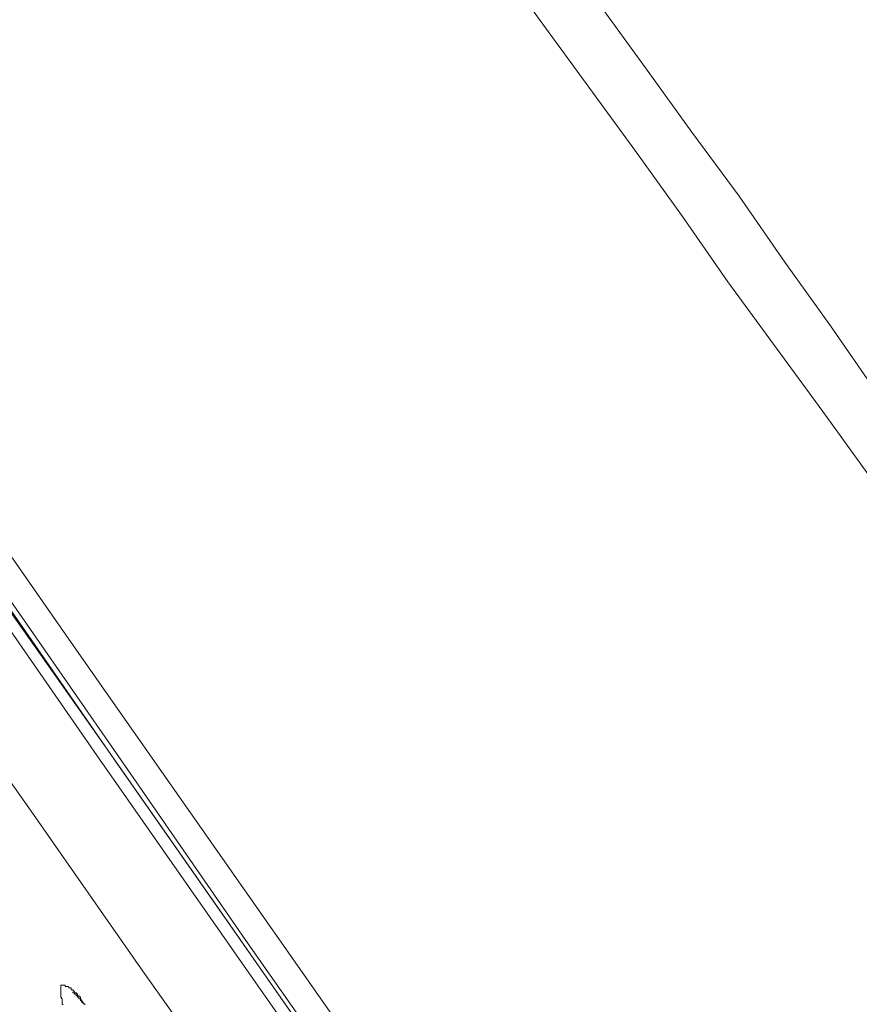
# Model space of a CAD drawing. Units: inches. Extents: x -311 to 1865, y -574 to 1029.
# Drawn here: x 1063 to 1081, y 536 to 557 of the extents above; entities that cross this region are included whole.
import ezdxf

# ---------------------------------------------------------------- set-up
doc = ezdxf.new("R2010")
doc.units = ezdxf.units.IN
doc.header["$MEASUREMENT"] = 0
doc.layers.add('图层 1', color=7, linetype='Continuous')

msp = doc.modelspace()

# ---------------------------------------------------------------- linework, layer by layer
at = {"layer": '图层 1', "color": 7, "lineweight": 9}
for points in [[(1062.46, 573.244), (1062.677, 572.892), (1062.948, 572.567), (1063.453, 571.854), (1064.419, 570.473), (1064.933, 569.796), (1065.421, 569.083), (1066.414, 567.729), (1067.416, 566.348), (1068.417, 564.958), (1070.376, 562.196), (1072.371, 559.443), (1074.375, 556.672), (1076.37, 553.937), (1077.371, 552.538), (1078.328, 551.157), (1080.332, 548.422), (1082.336, 545.651)], [(1081.451, 548.838), (1080.494, 550.228), (1079.529, 551.573), (1078.563, 552.963), (1077.57, 554.316), (1076.595, 555.67), (1075.602, 557.033), (1074.636, 558.414), (1073.635, 559.759), (1071.676, 562.476), (1070.71, 563.821), (1069.708, 565.211), (1068.706, 566.574), (1067.741, 567.919), (1066.739, 569.282), (1065.746, 570.636), (1064.735, 571.981), (1063.742, 573.335)], [(1048.253, 566.8), (1056.467, 555.057), (1064.645, 543.323), (1072.858, 531.598), (1081.072, 519.855)], [(1080.314, 519.304), (1077.66, 523.113), (1075.052, 526.85), (1072.443, 530.56), (1069.898, 534.206), (1067.416, 537.753), (1065.033, 541.165), (1062.749, 544.451), (1060.556, 547.574), (1058.525, 550.507), (1056.593, 553.224), (1054.86, 555.734), (1053.272, 558.026), (1051.864, 560.021), (1050.636, 561.799), (1049.571, 563.279), (1048.731, 564.471), (1048.118, 565.374), (1047.675, 565.996), (1047.477, 566.312), (1047.45, 566.348)], [(1047.766, 566.312), (1047.766, 566.285), (1048, 565.96), (1048.416, 565.346), (1049.056, 564.444), (1049.896, 563.252), (1050.925, 561.763), (1052.152, 560.021), (1053.569, 558.026), (1055.149, 555.734), (1056.882, 553.251), (1058.778, 550.507), (1060.817, 547.619), (1063.002, 544.487), (1065.294, 541.238), (1067.677, 537.826), (1070.132, 534.296), (1072.669, 530.659), (1075.241, 526.976), (1077.85, 523.212), (1080.494, 519.476)], [(1047.838, 566.222), (1047.856, 566.186), (1048.054, 565.861), (1048.479, 565.283), (1049.12, 564.381), (1049.95, 563.18), (1050.997, 561.7), (1052.207, 559.931), (1053.633, 557.936), (1055.203, 555.634), (1056.954, 553.152), (1058.85, 550.417), (1060.908, 547.484), (1063.101, 544.397), (1065.385, 541.102), (1067.768, 537.69), (1070.223, 534.17), (1072.759, 530.524), (1075.341, 526.823), (1077.985, 523.086), (1080.314, 519.764)], [(1080.585, 519.539), (1076.983, 524.693), (1073.373, 529.856), (1070.764, 533.565), (1068.219, 537.203), (1065.746, 540.777), (1063.327, 544.261), (1061.106, 547.421), (1059.012, 550.417), (1057.008, 553.251), (1055.203, 555.86), (1053.597, 558.126), (1052.207, 560.12), (1050.997, 561.898), (1049.95, 563.379), (1049.192, 564.471), (1048.641, 565.283), (1048.28, 565.771), (1048.145, 565.924)], [(1046.935, 563.92), (1047.025, 563.767), (1047.35, 563.279), (1047.892, 562.512), (1048.641, 561.447), (1049.607, 560.057), (1050.762, 558.414), (1052.116, 556.483), (1053.669, 554.289), (1055.339, 551.87), (1057.207, 549.19), (1059.247, 546.319), (1061.359, 543.232), (1063.643, 540.001), (1065.998, 536.625), (1068.481, 533.114), (1070.999, 529.495), (1073.571, 525.785), (1076.18, 522.057), (1078.816, 518.275)], [(1064.32, 535.912), (1064.293, 535.939), (1064.293, 535.966), (1064.293, 536.002), (1064.293, 536.039), (1064.265, 536.075), (1064.265, 536.102), (1064.265, 536.138), (1064.265, 536.165), (1064.265, 536.192), (1064.265, 536.228), (1064.265, 536.273), (1064.265, 536.3), (1064.265, 536.327), (1064.293, 536.327), (1064.32, 536.327), (1064.356, 536.327), (1064.356, 536.3), (1064.392, 536.3), (1064.419, 536.3), (1064.446, 536.273), (1064.482, 536.273), (1064.482, 536.228), (1064.518, 536.228), (1064.554, 536.192), (1064.554, 536.165), (1064.59, 536.165), (1064.617, 536.138), (1064.617, 536.102), (1064.645, 536.102), (1064.681, 536.075), (1064.681, 536.039), (1064.708, 536.002), (1064.735, 535.966), (1064.735, 535.939), (1064.771, 535.939), (1064.771, 535.912)], [(1064.518, 536.192), (1064.518, 536.165), (1064.554, 536.165), (1064.554, 536.138), (1064.59, 536.138), (1064.59, 536.102), (1064.617, 536.102), (1064.617, 536.075), (1064.645, 536.075), (1064.645, 536.039), (1064.681, 536.039), (1064.681, 536.002), (1064.708, 536.002), (1064.708, 535.966), (1064.735, 535.966), (1064.735, 535.939), (1064.771, 535.939), (1064.771, 535.912)]]:
    msp.add_lwpolyline(points, dxfattribs=at)

doc.saveas('drawing.dxf')
